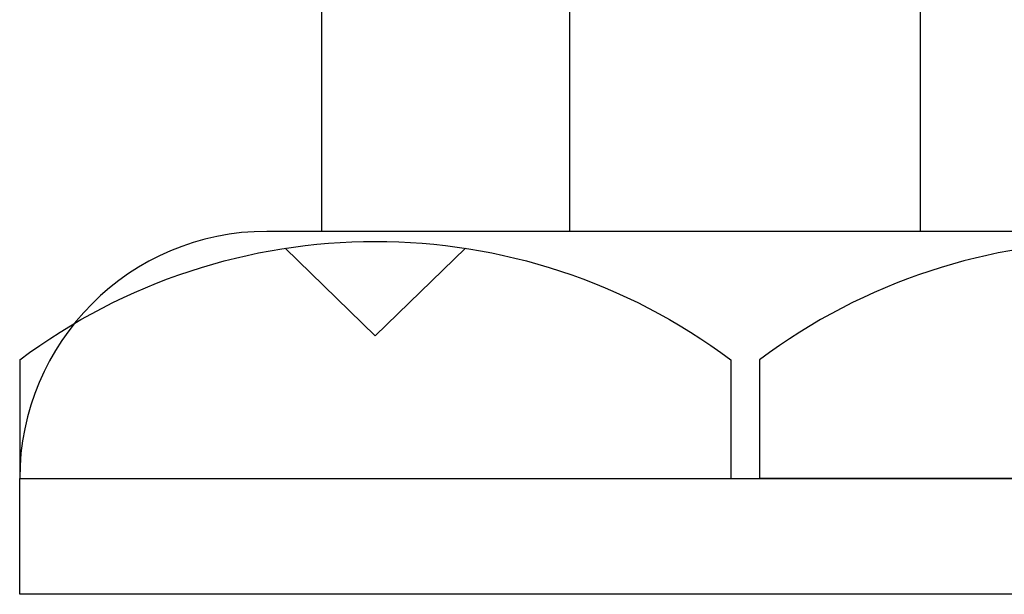
# Model space of a CAD drawing. Extents: x 0 to 264, y 0 to 204.
# Drawn here: x 169 to 169, y 60 to 60 of the extents above; entities that cross this region are included whole.
import ezdxf

# ---------------------------------------------------------------- set-up
doc = ezdxf.new("R2010")
doc.units = 0
doc.header["$LTSCALE"] = 16
doc.header["$MEASUREMENT"] = 0
for name, color, linetype in [('DIMENSIONS', 2, 'CONTINUOUS'), ('HATCH', 251, 'CONTINUOUS'), ('STEEL', 74, 'CONTINUOUS')]:
    doc.layers.add(name, color=color, linetype=linetype)

# ---------------------------------------------------------------- blocks, each defined once
blk = doc.blocks.new('A$C46963BA0')
at = {"layer": 'STEEL'}
for p, q in [((0.40669, 1.3777), (0.40669, 1.5027)), ((0.58791, 1.3777), (0.58791, 1.5027)), ((0.7446, 1.3777), (0.25, 1.3777))]:
    blk.add_line(p, q, dxfattribs=at)
for points in [[(0.27855, 1.5027), (0.71605, 1.5027), (0.71605, 1.3777), (0.27855, 1.3777)], [(0.1223, 1.25), (0.8723, 1.25), (0.8723, 1.1902), (0.1223, 1.1902)]]:
    blk.add_lwpolyline(points, close=True, dxfattribs=at)
blk.add_arc((0.25, 1.25), 0.1277, 90, 180, dxfattribs=at)
blk = doc.blocks.new('A$C51105250')
at = {"layer": 'HATCH'}
for p, q in [((0, 0.3691), (-0.2328, 0.5949)), ((0, 0.3691), (0.2328, 0.5949)), ((-0.919, 0.3063), (-0.919, 0)), ((0.919, 0.3063), (0.919, 0)), ((0.919, 0), (-0.919, 0))]:
    blk.add_line(p, q, dxfattribs=at)
blk.add_arc((0, -0.919), 1.5317, 53.1301, 126.8699, dxfattribs=at)

msp = doc.modelspace()

# ---------------------------------------------------------------- block references
at = {"layer": 'DIMENSIONS'}
msp.add_blockref('A$C46963BA0', (168.48151, 58.49502), dxfattribs=at)
at = {"layer": 'DIMENSIONS', "yscale": 0.2, "zscale": 0.2}
for p, xscale in [((168.78762, 59.74502), -0.2), ((169.17001, 59.74502), 0.2)]:
    msp.add_blockref('A$C51105250', p, dxfattribs=dict(at, xscale=xscale))

doc.saveas('drawing.dxf')
